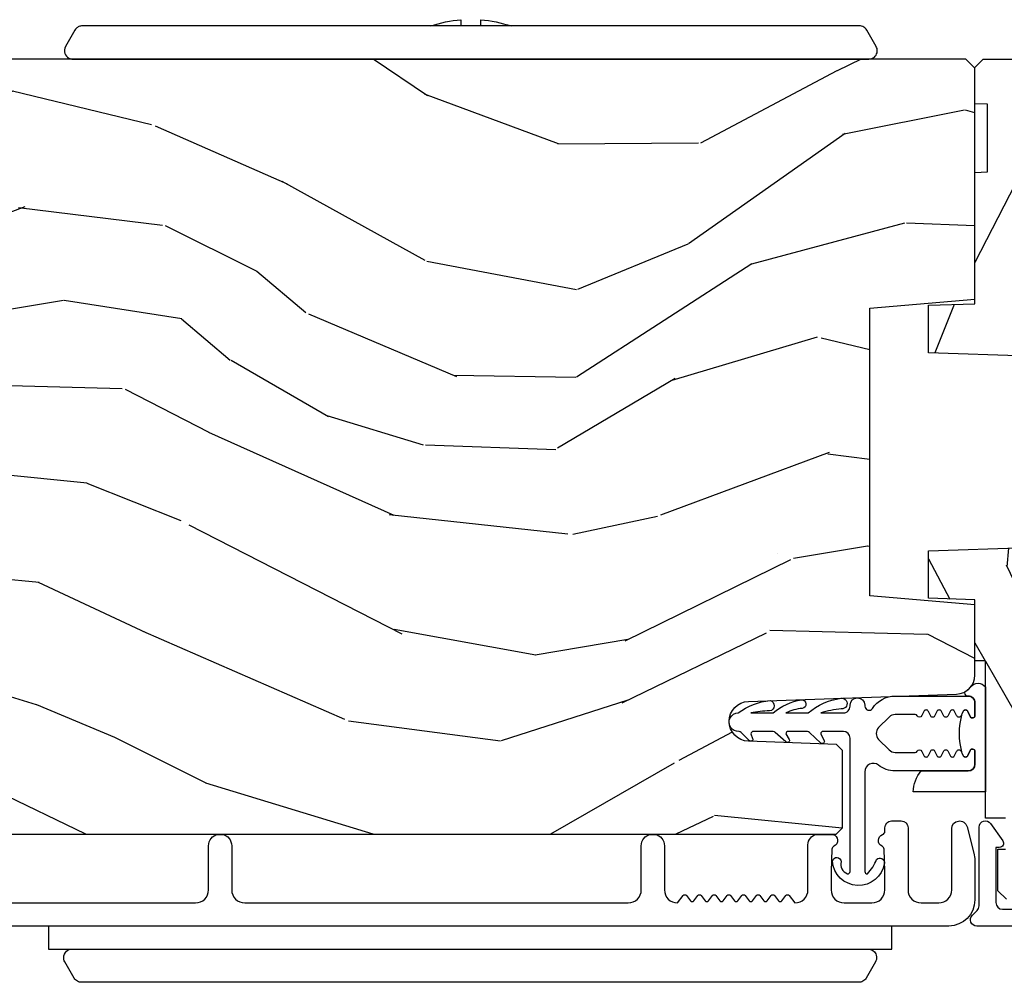
# Model space of a CAD drawing. Units: inches. Extents: x -6 to 499, y 2 to 180.
# Drawn here: x 131 to 134, y 43 to 45 of the extents above; entities that cross this region are included whole.
import ezdxf

# ---------------------------------------------------------------- set-up
doc = ezdxf.new("R2010")
doc.units = ezdxf.units.IN
doc.header["$MEASUREMENT"] = 0
for name, color, linetype in [('ZP-SECT-ALUM', 63, 'Continuous'), ('ZP-SECT-HDWR', 53, 'Continuous'), ('zp-sect-rein', 104, 'Continuous'), ('ZP-SECT-VINL', 130, 'Continuous'), ('ZP-SECT-WDHA', 11, 'Continuous'), ('ZP-SECT-WSTP', 40, 'Continuous')]:
    doc.layers.add(name, color=color, linetype=linetype)

# ---------------------------------------------------------------- blocks, each defined once
blk = doc.blocks.new('CS AS SPD OGEE Dia (13-16 in IG) J Interior Panel Vent Config 2 DUAL')
at = {"layer": 'ZP-SECT-WDHA'}
h = blk.add_hatch(dxfattribs=at)
h.set_pattern_fill('WOOD3', color=256, scale=2, angle=163, style=0, pattern_type=2)
h.set_pattern_definition([(158.2364, (5.035333988715365, 5.484415696995483), (20.45396798290167, -8.344771374467811), [0.240832, -23.842358]), (174.3098999999999, (4.811668281378729, 5.573711001248227), (-8.235181511295936, 0.4263690944681505), [0.305942, -9.892097999999997]), (208, (4.507234552306499, 5.604044227307269), (-0.584743590393709, -1.912610103781079), [0.226274, -2.602152]), (209.8476, (4.307446318596703, 5.49781493910882), (-35.5476882888315, -20.50272857977592), [0.4386339999999985, -43.42478999999979]), (175.9946, (3.926995946296528, 5.279508928617474), (18.38297247813528, -1.437476743240216), [0.266833999999998, -26.41649399999987]), (163, (3.660814407462794, 5.298147286487562), (-2.497352921371544, -1.327866102480597), [0.5, -1.499999999999999]), (153.5376999999999, (3.182662029481321, 5.444333138848946), (8.978306718050995, -4.836323452587552), [0.24331, -11.922214]), (157.2893999999999, (4.87745326816514, 4.968011128775458), (16.6287403265194, -7.175302374271587), [0.200998, -19.898754]), (163, (4.692039751066999, 5.045611564839248), (-2.497352921371544, -1.327866102480597), [0.2999999999999999, -1.699999999999999]), (191.3007999999999, (4.405148324278115, 5.13332307625609), (-24.54716094300748, -5.043499394239713), [0.2952959999999987, -29.23434999999992]), (215.1249999999999, (4.115577049066473, 5.075457053649188), (10.57415813511433, 7.224071108844607), [0.4560699999999989, -22.34743799999993]), (202.2893999999999, (3.742557903696706, 4.813051418824841), (-14.3993751268171, -6.054586024953072), [0.2842539999999994, -28.14108799999996]), (169.3402, (3.479543950534662, 4.70523833779049), (-15.88561928555967, 2.765334394382431), [0.3622159999999989, -17.74855399999993]), (151.1112999999999, (3.123579370199081, 4.772239961252182), (25.02229161617254, -13.92425483963839), [0.38833, -38.444646]), (156.2902, (4.696182811237008, 4.375102180078386), (-16.62874768410002, 7.17528907757296), [0.342344, -33.89214000000001]), (166.3664999999999, (4.382734062398526, 4.51276074992262), (-31.18650071420278, 7.443263674111082), [0.340588, -33.718186]), (196.6900999999999, (4.051743011276585, 4.593041034409111), (4.409962367830814, 0.7431255040166722), [0.3605559999999999, -6.850547999999998]), (210.4895999999999, (3.706377243543215, 4.489491594633307), (-25.55825994297176, -15.19129255384613), [0.325576, -32.232064]), (177.9314, (3.425820988097825, 4.324300228241156), (-22.79293410148564, 0.6943551067665542), [0.310484, -30.737866]), (163, (3.115539824931147, 4.335507359180951), (-2.497352921371544, -1.327866102480597), [0.2399999999999999, -1.759999999999999]), (150.0053999999999, (2.886026683499949, 4.40567656831439), (-16.04400167334359, 9.087905524651108), [0.266834, -26.416494]), (163, (4.541831419624031, 5.990829770950995), (-2.497352921371544, -1.327866102480597), [0, -1.999999999999999]), (26.15240000000001, (4.18635457653761, 5.785802421484447), (-36.87554735843706, -18.00538888531858), [0.438634, -43.42478999999999]), (9.565100000000017, (3.995340200417103, 4.066525390836034), (2.497352076502218, 1.327869099233074), [0.178885999999999, -4.293249999999968]), (351.1301, (4.171738697748992, 4.096250298557436), (12.06039967677669, -1.595852046107206), [0.282842, -13.859292]), (319.8014, (4.451198897607582, 4.052638411473594), (8.393559450670804, -6.748938448303024), [0.1523159999999999, -15.07922999999999]), (189.5650999999999, (4.18635457653761, 5.785802421484447), (-2.497352076502219, -1.327869099233074), [0.2236059999999993, -4.24852999999998]), (169.7097999999999, (3.965856454872664, 5.748646286832695), (17.79822734718652, -3.350093459302557), [0.3423439999999988, -33.89213999999985]), (152.8752999999999, (3.629017969656388, 5.809800476199939), (-30.76012413734089, 15.67848221527704), [0.568858, -56.316992]), (152.6952, (5.099655763754412, 5.694802743307377), (-10.89091849633434, 5.421060729349783), [0.223606, -22.137072]), (178.5241, (4.900963585631416, 5.797376708584863), (22.79293551970828, -0.6943538178398235), [0.37363, -36.989452]), (205.8789, (4.527456703012489, 5.807000046688756), (31.88084594068392, 15.34964888471387), [0.3820999999999999, -37.82784599999999]), (197.6951999999999, (4.183674728114965, 5.64022488746076), (-23.21929303946757, -7.540852312839223), [0.316228, -31.306548]), (172.4623, (3.882408584714426, 5.544106674615306), (-10.14779136076372, 1.011111546693651), [0.3649659999999999, -11.80055999999999]), (156.4180999999999, (3.520596570284396, 5.591982202957694), (31.34488541092399, -13.76583238823937), [0.5234499999999973, -51.82155999999983]), (154.8698999999999, (4.953469911393085, 5.216650365325847), (10.89091361125097, -5.421068605812718), [0.282842, -13.859292]), (174.3098999999999, (4.697399447912289, 5.336766632886735), (-8.235181511295936, 0.4263690944681505), [0.305942, -9.892097999999997]), (205.5104, (4.392965718840059, 5.367099858945778), (26.88614988798455, 12.6938947911933), [0.3255759999999998, -32.23206399999997]), (208, (4.099130802369927, 5.22688202176738), (-0.584743590393709, -1.912610103781079), [0.367696, -2.460732]), (180.3539999999996, (3.774474922591593, 5.054259428444879), (27.20289793979688, 0.0487620292280556), [0.335262, -33.190848]), (159.6335, (3.439220230211162, 5.052187898359875), (30.01700107381326, -11.26852463519538), [0.340588, -33.718186]), (145.8972999999999, (3.119924047278232, 5.170720373084861), (-17.37187083675603, 11.58525502309056), [0.27203, -26.930912]), (154.2538, (4.807284059031644, 4.738497987344317), (-12.80351945054413, 6.005821017315288), [0.2630579999999998, -26.04283399999999]), (177.9314, (4.570339690670152, 4.852766820810757), (-22.79293410148564, 0.6943551067665542), [0.310484, -30.737866]), (195.0053999999999, (4.260058527503474, 4.863973951750551), (11.31727641611973, 2.814114219735261), [0.3773599999999999, -18.49060399999999]), (212.8991, (3.8955666646508, 4.766271946069196), (28.64036637139408, 18.43175097613515), [0.4967899999999999, -49.18217999999998]), (178.9454, (3.478447894947976, 4.496435084314498), (8.235181634652655, -0.4263644116476318), [0.291204, -14.269016]), (156.991, (3.187292826900488, 4.501794781159844), (-18.54135163249375, 7.76004215533404), [0.3820999999999997, -37.82784599999997]), (139.8013999999999, (2.835591887823397, 4.651148219193032), (-8.393559450670802, 6.748938448303026), [0.152316, -15.07923]), (153.5376999999999, (4.63186103619796, 4.164715133766492), (8.978306718050995, -4.836323452587552), [0.24331, -11.922214]), (173.008, (4.414042762955773, 4.273136533138483), (-22.20819262847393, 2.606951578708772), [0.345254, -34.18010000000001]), (200.4054, (4.071356843644934, 4.315164627386423), (-30.71134915766887, -11.52445423798903), [0.4280179999999988, -42.37384999999984]), (192.0545999999999, (4.254939992835147, 6.078541282367837), (-15.72724097270063, -3.55723400873298), [0.2059119999999998, -20.38534799999998]), (173.7842999999999, (4.053567966289506, 6.035537713621636), (32.35598179133584, -3.618064673815973), [0.4275519999999985, -42.32756599999979]), (155.875, (3.628530232407229, 6.081829449128122), (12.80352490518391, -6.005810314090471), [0.483736, -15.64078])])
edge = h.paths.add_edge_path()
edge.add_line((-6.056741829257589, 4.947300562192424), (-6.056741829257589, 4.785876891487362))
edge.add_line((-6.056741829257589, 4.785876891487362), (-6.119241829258044, 4.783694343394074))
edge.add_line((-6.119241829258044, 4.783694343394074), (-6.119241829258044, 3.877835917956019))
edge.add_arc((-6.369241829258019, 3.877835917955977), 0.2499999999999751, -85.9999999999435, 9.72022462519817e-12, ccw=False)
edge.add_line((-6.351802710821743, 3.628444905391063), (-6.364379840698688, 3.627565426795229))
edge.add_arc((-6.362217390012672, 3.596640941237165), 0.0310000000000051, 93.99999999990455, 178.0000000003103)
edge.add_line((-6.393198505650275, 3.597722825634775), (-6.393855132803082, 3.578919484168238))
edge.add_arc((-6.424836248440617, 3.580001368565714), 0.0309999999999323, 271.9999999998808, 358.00000000055445, ccw=False)
edge.add_line((-6.423754364042906, 3.549020252928187), (-6.546594447790653, 3.544730582679278))
edge.add_line((-6.546594447790653, 3.544730582679278), (-6.546594447790653, 3.418483110285649))
edge.add_line((-6.546594447790653, 3.418483110285649), (-6.483594447790551, 3.355483110285661))
edge.add_line((-6.483594447790551, 3.355483110285661), (-2.564446594224932, 3.355483110285774))
edge.add_line((-2.564446594224932, 3.355483110285774), (-2.549446594224946, 3.370483110285761))
edge.add_line((-2.549446594224946, 3.370483110285761), (-2.549446594225059, 3.554925885168643))
edge.add_line((-2.549446594225059, 3.554925885168643), (-2.563677585175014, 3.569156876118597))
edge.add_line((-2.563677585175014, 3.569156876118597), (-2.773473482395161, 3.576483110285664))
edge.add_arc((-2.771814745844345, 3.62398311028568), 0.047528953354208, 92.00000000008572, 268.0000000000515, ccw=False)
edge.add_line((-2.773473482395274, 3.671483110285691), (-2.278123970439082, 3.688781096410593))
edge.add_arc((-2.279694447790665, 3.73375368362639), 0.0449999999999362, 271.9999999999655, 360.0000000000712)
edge.add_line((-2.23469444779073, 3.733753683626446), (-2.23469444779073, 3.901061533895529))
edge.add_line((-2.23469444779073, 3.901061533895529), (-2.484694447791071, 3.922933699777047))
edge.add_line((-2.484694447791071, 3.922933699777047), (-2.484694447791071, 4.606933699777016))
edge.add_line((-2.484694447791071, 4.606933699777016), (-2.23469444779073, 4.628805865658591))
edge.add_line((-2.23469444779073, 4.628805865658591), (-2.23469444779073, 5.177933699776588))
edge.add_line((-2.23469444779073, 5.177933699776588), (-2.25624385829974, 5.199483110285598))
edge.add_line((-2.25624385829974, 5.199483110285598), (-6.099241829258176, 5.199483110285598))
edge.add_line((-6.099241829258176, 5.199483110285598), (-6.11924182925793, 5.179483110285502))
edge.add_line((-6.11924182925793, 5.179483110285502), (-6.11924182925793, 4.949483110285711))
edge.add_line((-6.11924182925793, 4.949483110285711), (-6.056741829257589, 4.947300562192424))
h = blk.add_hatch(dxfattribs=at)
h.set_pattern_fill('WOOD3', color=256, scale=2, angle=253, style=0, pattern_type=2)
h.set_pattern_definition([(248.2364, (11.15900301133172, 163.6544641431026), (8.34477137446781, 20.45396798290168), [0.2408319999999998, -23.84235799999997]), (264.3099, (11.06970770707903, 163.4307984357659), (-0.4263690944681488, -8.23518151129594), [0.3059419999999997, -9.89209799999999]), (298, (11.03937448101999, 163.1263647066937), (1.912610103781081, -0.5847435903937087), [0.2262740000000001, -2.602152000000001]), (299.8476, (11.14560376921838, 162.9265764729837), (20.50272857977594, -35.5476882888315), [0.4386340000000003, -43.42479000000001]), (265.9946, (11.36390977970973, 162.5461261006838), (1.437476743240211, 18.38297247813529), [0.2668339999999995, -26.41649399999998]), (252.9999999999999, (11.34527142183958, 162.2799445618501), (1.327866102480598, -2.497352921371545), [0.5, -1.499999999999999]), (243.5377, (11.19908556947825, 161.8017921838685), (4.836323452587552, 8.978306718050998), [0.2433100000000001, -11.922214]), (247.2893999999999, (11.67540757955169, 163.4965834225525), (7.175302374271587, 16.62874032651941), [0.2009979999999999, -19.89875399999998]), (252.9999999999999, (11.5978071434879, 163.3111699054541), (1.327866102480598, -2.497352921371545), [0.2999999999999998, -1.699999999999999]), (281.3008, (11.51009563207106, 163.0242784786654), (5.043499394239723, -24.54716094300748), [0.2952959999999995, -29.23434999999998]), (305.125, (11.56796165467801, 162.7347072034538), (-7.224071108844615, 10.57415813511433), [0.4560699999999999, -22.34743799999999]), (292.2893999999999, (11.8303672895023, 162.3616880580837), (6.05458602495308, -14.39937512681711), [0.2842539999999997, -28.14108799999999]), (259.3401999999999, (11.93818037053665, 162.0986741049217), (-2.76533439438243, -15.88561928555968), [0.3622159999999999, -17.74855399999999]), (241.1113000000001, (11.87117874707507, 161.7427095245862), (13.92425483963839, 25.02229161617256), [0.3883300000000002, -38.44464600000002]), (246.2902000000001, (12.26831652824876, 163.3153129656242), (-7.17528907757296, -16.62874768410003), [0.3423439999999985, -33.89213999999982]), (256.3664999999999, (12.13065795840452, 163.0018642167859), (-7.443263674111079, -31.1865007142028), [0.3405879999999995, -33.71818599999994]), (286.6901, (12.05037767391809, 162.6708731656638), (-0.7431255040166734, 4.409962367830816), [0.3605559999999996, -6.850547999999996]), (300.4896, (12.15392711369384, 162.3255073979301), (15.19129255384615, -25.55825994297177), [0.3255760000000001, -32.23206400000002]), (267.9313999999999, (12.31911848008599, 162.0449511424852), (-0.6943551067665491, -22.79293410148565), [0.3104840000000002, -30.73786600000001]), (252.9999999999999, (12.30791134914625, 161.7346699793182), (1.327866102480598, -2.497352921371545), [0.2399999999999999, -1.759999999999999]), (240.0053999999999, (12.23774214001275, 161.505156837887), (-9.087905524651108, -16.04400167334359), [0.2668340000000001, -26.41649400000002]), (252.9999999999999, (10.65258893737621, 163.160961574011), (1.327866102480598, -2.497352921371545), [0, -1.999999999999999]), (116.1523999999999, (10.8576162868427, 162.8054847309248), (18.00538888531859, -36.87554735843707), [0.4386339999999997, -43.42478999999994]), (99.56509999999996, (12.57689331749111, 162.6144703548041), (-1.327869099233075, 2.497352076502219), [0.1788859999999993, -4.293249999999978]), (81.13009999999997, (12.54716840976971, 162.7908688521364), (1.595852046107204, 12.0603996767767), [0.2828419999999997, -13.85929199999999]), (49.80139999999999, (12.59078029685361, 163.0703290519948), (6.748938448303027, 8.393559450670807), [0.1523159999999997, -15.07922999999998]), (279.5651, (10.8576162868427, 162.8054847309248), (1.327869099233075, -2.497352076502219), [0.2236059999999993, -4.248529999999974]), (259.7098, (10.89477242149451, 162.5849866092597), (3.350093459302554, 17.79822734718653), [0.3423439999999993, -33.89213999999992]), (242.8752999999999, (10.83361823212726, 162.2481481240436), (-15.67848221527704, -30.76012413734091), [0.5688579999999993, -56.31699199999998]), (242.6952, (10.94861596501982, 163.7187859181415), (-5.421060729349783, -10.89091849633435), [0.2236059999999992, -22.13707199999989]), (268.5241, (10.84604199974228, 163.5200937400185), (0.6943538178398202, 22.79293551970829), [0.3736300000000001, -36.98945200000002]), (295.8789, (10.83641866163839, 163.1465868573999), (-15.34964888471388, 31.88084594068393), [0.3821000000000001, -37.82784600000001]), (287.6951999999999, (11.0031938208665, 162.802804882502), (7.540852312839232, -23.21929303946758), [0.3162279999999999, -31.306548]), (262.4623, (11.09931203371184, 162.5015387391016), (-1.011111546693648, -10.14779136076372), [0.3649660000000001, -11.80056]), (246.4180999999999, (11.05143650536945, 162.1397267246714), (13.76583238823937, 31.34488541092402), [0.523449999999997, -51.82155999999982]), (244.8699, (11.4267683430013, 163.5726000657803), (5.421068605812718, 10.89091361125098), [0.2828419999999996, -13.85929199999999]), (264.3099, (11.30665207544041, 163.3165296022997), (-0.4263690944681488, -8.23518151129594), [0.3059419999999997, -9.89209799999999]), (295.5103999999999, (11.27631884938137, 163.0120958732271), (-12.69389479119332, 26.88614988798456), [0.3255759999999987, -32.23206399999984]), (298, (11.41653668655988, 162.718260956757), (1.912610103781081, -0.5847435903937087), [0.3676960000000001, -2.460732000000001]), (270.3539999999999, (11.58915927988232, 162.3936050769787), (-0.048762029228062, 27.20289793979689), [0.3352620000000001, -33.19084800000001]), (249.6335000000001, (11.59123080996733, 162.0583503845985), (11.26852463519538, 30.01700107381328), [0.340588, -33.718186]), (235.8972999999999, (11.4726983352424, 161.7390542016654), (-11.58525502309056, -17.37187083675604), [0.2720299999999995, -26.93091199999998]), (244.2538, (11.90492072098289, 163.4264142134187), (-6.00582101731529, -12.80351945054414), [0.2630579999999986, -26.04283399999991]), (267.9313999999999, (11.79065188751645, 163.1894698450572), (-0.6943551067665491, -22.79293410148565), [0.3104840000000002, -30.73786600000001]), (285.0053999999999, (11.77944475657671, 162.8791886818906), (-2.814114219735265, 11.31727641611973), [0.3773599999999997, -18.49060399999998]), (302.8990999999999, (11.87714676225801, 162.5146968190377), (-18.43175097613517, 28.64036637139408), [0.4967899999999996, -49.18217999999995]), (268.9454, (12.1469836240127, 162.0975780493352), (0.4263644116476305, 8.23518163465266), [0.2912040000000001, -14.269016]), (246.9909999999999, (12.1416239271673, 161.8064229812879), (-7.76004215533404, -18.54135163249376), [0.382099999999999, -37.82784599999986]), (229.8013999999999, (11.99227048913417, 161.4547220422105), (-6.748938448303028, -8.393559450670805), [0.1523159999999998, -15.07922999999999]), (243.5377, (12.47870357456065, 163.2509911905852), (4.836323452587552, 8.978306718050998), [0.2433100000000001, -11.922214]), (263.008, (12.37028217518866, 163.0331729173429), (-2.606951578708767, -22.20819262847394), [0.3452540000000001, -34.18010000000002]), (290.4054, (12.32825408094072, 162.6904869980324), (11.52445423798904, -30.71134915766889), [0.428017999999999, -42.37384999999986]), (282.0545999999999, (10.56487742595936, 162.8740701472223), (3.557234008732986, -15.72724097270063), [0.2059119999999997, -20.38534799999995]), (263.7843, (10.60788099470551, 162.6726981206769), (3.618064673815966, 32.35598179133586), [0.4275519999999996, -42.32756599999992]), (245.875, (10.56158925919908, 162.2476603867943), (6.005810314090472, 12.80352490518392), [0.4837360000000001, -15.64078])])
h.paths.add_polyline_path([(-2.234694486436296, 4.930320863050837), (-2.204694486436324, 4.931368486135625), (-2.204694486436324, 5.092368486135683), (-2.234694486436296, 5.09341610922047), (-2.234694486436296, 5.179868486135774), (-2.214694486436314, 5.199868486135756), (-1.574694486371754, 5.199868486136438), (-1.574694486305361, 5.122171481236819), (-1.474694486305224, 5.122171481236591), (-1.474694486305224, 5.148868486133551), (-1.315694486305119, 5.148868486133551), (-1.284694486305397, 5.117868486133374), (-1.284694486371677, 4.95392577501002), (-1.315675602009264, 4.921843890612308), (-1.517065590077322, 4.914811197261087), (-1.517065590077322, 4.822925775010162), (-1.315675602009378, 4.815893081658941), (-1.284694486371677, 4.783811197261229), (-1.284694486371677, 3.872925775010799), (-1.315675602009264, 3.840843890613086), (-1.517065590077322, 3.833811197261866), (-1.517065590077322, 3.74192577501094), (-1.315675602009378, 3.73489308165972), (-1.284694486371677, 3.70281119726178), (-1.284694486371677, 3.629567781948026), (-1.347801357323874, 3.629567781948026), (-1.347801357323874, 3.556049486136316), (-1.329694486364815, 3.556049486136316), (-1.329694486364815, 3.407868486136294), (-1.34969448636491, 3.387868486136312), (-1.754694486432867, 3.387868486136312), (-1.964621381947608, 3.200868486136414), (-2.159694486436251, 3.200868486136414), (-2.179694486436233, 3.220868486136396), (-2.179694486436233, 3.319765842891001), (-2.161587615477174, 3.319765842891001), (-2.161587615477174, 3.393284138702711), (-2.209694486435978, 3.393284138702711), (-2.209694486435978, 3.768088848637717), (-2.234694486436296, 3.768088848637717), (-2.234694486436296, 3.912868486135721), (-2.344694486371736, 3.916709770777515), (-2.344694486371736, 4.029662105307352), (-2.109694486436296, 4.037868486135494), (-2.109694486436296, 4.492868486135648), (-2.344694486371736, 4.501074866964017), (-2.344694486371736, 4.614027201493854), (-2.234694486436296, 4.617868486135648)])
at = {"layer": 'ZP-SECT-ALUM'}
for points in [[(-5.738723450977886, 3.191887545218946), (-4.088741867903308, 3.191887545218719, 0.4142135623730973), (-4.057741867903359, 3.222887545218895), (-4.057741867903359, 3.327887545218914, -0.3593170514199567), (-4.035462298433913, 3.354887491609247), (-4.025021437372856, 3.354887491609247, -0.3593170514199514), (-4.002741867903296, 3.327887545218914), (-4.002741867903296, 3.222887545218895, 0.4142135623730926), (-3.971741867903233, 3.191887545218719), (-3.059241867903438, 3.191887545218719, 0.4142135623731628), (-3.028241867903489, 3.222887545218668), (-3.028241867903489, 3.327887545218914, -0.3593170514277348), (-3.005962298433246, 3.354887491609247), (-2.995521437373668, 3.354887491609247, -0.3593170514276926), (-2.973241867903425, 3.327887545218914), (-2.973241867903425, 3.222887545218895, 0.4142135623727263), (-2.942241867903362, 3.191887545218719), (-2.928722535772408, 3.209300638482204, -0.4896204739475602), (-2.920823700034247, 3.209300638482204), (-2.911253785772373, 3.19697445195527, 0.4896204739478628), (-2.903354950034213, 3.19697445195527), (-2.893785035772339, 3.209300638482204, -0.4896204739480456), (-2.885886200034178, 3.209300638482204), (-2.876316285772304, 3.19697445195527, 0.4896204739480049), (-2.868417450034257, 3.19697445195527), (-2.858847535772383, 3.209300638482204, -0.4896204739480049), (-2.850948700034223, 3.209300638482204), (-2.841378785772349, 3.19697445195527, 0.489620473947823), (-2.833479950034188, 3.19697445195527), (-2.823910035772314, 3.209300638482204, -0.4896204739478947), (-2.816011200034154, 3.209300638482204), (-2.80644128577228, 3.19697445195527, 0.4896204739478932), (-2.798542450034119, 3.19697445195527), (-2.788972535772245, 3.209300638482204, -0.4896204739477813), (-2.781073700034085, 3.209300638482204), (-2.77150378577221, 3.19697445195527, 0.4896204739478952), (-2.76360495003405, 3.19697445195527), (-2.754035035772176, 3.209300638482204, -0.4896204739479347), (-2.746136200034129, 3.209300638482204), (-2.736566285772255, 3.19697445195527, 0.4896204739478658), (-2.728667450034095, 3.19697445195527), (-2.71909753577222, 3.209300638482204, -0.4896204739479347), (-2.71119870003406, 3.209300638482204), (-2.701628785772186, 3.19697445195527, 0.4896204739478671), (-2.693729950034025, 3.19697445195527), (-2.684160035772151, 3.209300638482204, -0.4896204739475251), (-2.676261200033991, 3.209300638482204), (-2.662741867903037, 3.191887545218719, 0.4142135623724763), (-2.631741867903087, 3.222887545218668), (-2.631741867903087, 3.330387545218741, -0.3566792049640606), (-2.611717069091355, 3.354887491609247), (-2.572401092633754, 3.354887491609247, -0.7077848281191658), (-2.570140109114959, 3.326684679106733, 0.2867313843403969), (-2.574880964377371, 3.319655679820357), (-2.576741867903479, 3.266366375105121), (-2.576741867903479, 3.222887545218668, 0.4142135623730948), (-2.545741867903416, 3.191887545218719), (-2.479741867903499, 3.191887545218719, 0.4142135623728445), (-2.448741867903549, 3.222887545218668), (-2.448741867903549, 3.266366371901881), (-2.450602771533226, 3.319655679587071, 0.2867313843442143), (-2.455343626795524, 3.326684678873448, -0.6806560676595885), (-2.454133172289061, 3.354567641908602, 0.3199512875761798), (-2.448741867911166, 3.362130360146807), (-2.448741867911166, 3.37089146294204, -0.4142135623729763), (-2.432741867911204, 3.386891462942116), (-2.409741867903335, 3.386891462942116, -0.4142135623723713), (-2.393741867903372, 3.370891462942267), (-2.393741867903372, 3.222887437999474, 0.414213562373104), (-2.362741867903537, 3.191887437999525), (-2.320741867903507, 3.191887437999753, 0.4142135623731129), (-2.289741867903444, 3.222887437999702), (-2.289741867903558, 3.368391462942213, -0.8797144567788663), (-2.253342979766784, 3.373069048160118), (-2.237016345224105, 3.310594803071239, -0.0639913912389548), (-2.234741867903494, 3.292895831976807), (-2.234741867903494, 3.198887437999587, -0.4142135623730494), (-2.296741814294023, 3.136887491609172), (-6.516223450978259, 3.136887491609172, -0.4142135623730418)], [(-2.021136530986723, 3.136868486135426), (-2.2300628107904, 3.136868486135654, -0.668178637918927), (-2.240669412508282, 3.162475087853181), (-2.229087884662817, 3.174056615698646, 0.1989123673794959), (-2.224694486380599, 3.184663217416527), (-2.224694486380599, 3.372296869214551, -0.7330297655630593), (-2.197411696916674, 3.380906926298166), (-2.168399089121407, 3.339518611460562, -0.6069934010715241), (-2.176587615430662, 3.323778573404752), (-2.184694486380635, 3.323778573404752), (-2.184694486380635, 3.192868486135466, 0.4142135623730954), (-2.168694486380559, 3.17686848613539), (-2.021136530986495, 3.17686848613539, 0.1989123673795701)]]:
    blk.add_lwpolyline(points, format="xyb", dxfattribs=at)
at = {"layer": 'ZP-SECT-HDWR'}
for points in [[(-2.486779185374871, 5.199868486135756, 0.1788465385478228), (-2.473774362415838, 5.204673928564034, 0.1563085532119909), (-2.467365231311987, 5.215062407937693, 0.1268043078961238), (-2.467460908430439, 5.225045761084857, 0.065531843229734), (-2.469458677299144, 5.229868486135728), (-2.491975337797498, 5.268868486135716, 0.1223838637618669), (-2.49867505954262, 5.275813947700498, 0.0757524410606201), (-2.50420681406149, 5.278209234779978, 0.0643840621131528), (-2.509295845873225, 5.278868486135706), (-3.410279169223485, 5.278868486135706), (-3.410279169223485, 5.293698908622673, -0.0580899935344482), (-3.33814724398735, 5.278868486135706), (-3.529411094459533, 5.278868486135706, -0.0580874595130296), (-3.45728113263226, 5.293698810668729), (-3.45728113263226, 5.278868486135706), (-4.358262492573658, 5.278868486135706, 0.103628665691689), (-4.366293289008126, 5.277184002054582, 0.0885389730673798), (-4.372135960916921, 5.273272911477079, 0.0702279693438004), (-4.375583000649385, 5.268868486135716), (-4.398099661147739, 5.229868486135728, 0.2181408084099234), (-4.399664028125357, 5.21328354162415, 0.1859386904867607), (-4.390366490055725, 5.202316193705428, 0.1256381538808393), (-4.380779153072126, 5.199868486135756)], [(-2.432428164699217, 3.136887491609172), (-4.438428164699189, 3.136887491609172), (-4.438428164699189, 3.081887491609336), (-2.488428180850632, 3.081887491609336, -0.2895464883363995), (-2.47036256062006, 3.070468480228669, -0.1750285399379485), (-2.469048217936574, 3.056946131730569, -0.068593653325416), (-2.471107672774905, 3.051887491609363), (-2.49362433327326, 3.012887491609149, -0.1316524975874595), (-2.500944841348996, 3.00556698353364, -0.1316524975876778), (-2.510944841348987, 3.002887491609158), (-4.359911488049419, 3.002887491609158, -0.1316524975875744), (-4.36991148804941, 3.00556698353364, -0.1316524975875799), (-4.377231996125146, 3.012887491609376), (-4.399748656623387, 3.051887491609363, -0.1316524975873193), (-4.402428148547869, 3.061887491609354, -0.2192078046699447), (-4.395428660201105, 3.077085738111804, -0.1787733443950833), (-4.382428148547887, 3.081887491609336), (-2.432428164699331, 3.081887491609336)]]:
    blk.add_lwpolyline(points, format="xyb", close=True, dxfattribs=at)
at = {"layer": 'zp-sect-rein'}
blk.add_lwpolyline([(-6.483594447790551, 3.355483110285661), (-2.564446594224932, 3.355483110285774), (-2.549446594224946, 3.370483110285761), (-2.549446594225059, 3.554925885168643), (-2.563677585175014, 3.569156876118597), (-2.773473482395161, 3.576483110285664, -0.9656887748067866), (-2.773473482395274, 3.671483110285691), (-2.278123970439082, 3.688781096410593, 0.4040262258356936), (-2.23469444779073, 3.733753683626446), (-2.23469444779073, 3.901061533895529), (-2.484694447791071, 3.922933699777047), (-2.484694447791071, 4.606933699777016), (-2.23469444779073, 4.628805865658591), (-2.23469444779073, 5.177933699776588), (-2.25624385829974, 5.199483110285598), (-6.099241829258176, 5.199483110285598)], format="xyb", dxfattribs=at)
for points in [[(-2.159694486436251, 3.200868486136414), (-2.179694486436233, 3.220868486136396), (-2.179694486436233, 3.319765842891001), (-2.161587615477174, 3.319765842891001)], [(-2.161587615477174, 3.393284138702711), (-2.209694486435978, 3.393284138702711), (-2.209694486435978, 3.768088848637717), (-2.234694486436296, 3.768088848637717), (-2.234694486436296, 3.912868486135721), (-2.344694486371736, 3.916709770777515), (-2.344694486371736, 4.029662105307352), (-2.109694486436296, 4.037868486135494)], [(-2.109694486436296, 4.492868486135648), (-2.344694486371736, 4.501074866964017), (-2.344694486371736, 4.614027201493854), (-2.234694486436296, 4.617868486135648), (-2.234694486436296, 4.930320863050837), (-2.204694486436324, 4.931368486135625), (-2.204694486436324, 5.092368486135683), (-2.234694486436296, 5.09341610922047), (-2.234694486436296, 5.179868486135774), (-2.214694486436314, 5.199868486135756), (-1.574694486371754, 5.199868486136438)]]:
    blk.add_lwpolyline(points, dxfattribs=at)
at = {"layer": 'ZP-SECT-VINL'}
blk.add_lwpolyline([(-2.496495967843202, 3.662399408727196), (-2.496495967843202, 3.660027299429657, 0.7384221046556901), (-2.478103711245353, 3.654811016928761, -0.2542402927769408), (-2.424393148623948, 3.684009104968367), (-2.250392236045513, 3.684009104968254, -0.4142135623738755), (-2.234393073362298, 3.668009942285038), (-2.234393073362298, 3.638009084814825, -0.8025848516265948), (-2.245830920084245, 3.635473375243691), (-2.251516043913738, 3.647665162635917, 0.6370702607328842), (-2.262391737357575, 3.647665162635462), (-2.267144238642231, 3.637473390742798, -0.6370702607621769), (-2.278019932086294, 3.637473390743025), (-2.282772433370496, 3.647665162635803, 0.6370702607939706), (-2.293648126814787, 3.647665162635689), (-2.298400628098761, 3.637473390742798, -0.6370702607953777), (-2.309276321543165, 3.637473390742911), (-2.314028822827026, 3.647665162635803, 0.6370702607951142), (-2.324904516271431, 3.647665162635803), (-2.329657017555177, 3.637473390742798, -0.6370702608085925), (-2.340532710999696, 3.637473390742798), (-2.345285212283215, 3.647665162635917, 0.6370702608453093), (-2.356160905727847, 3.647665162635803), (-2.360913407011139, 3.637473390742457, -0.6068150184630305), (-2.371547407227467, 3.637009102167894, 0.2679492827448242), (-2.37674356060188, 3.640009104023306), (-2.424393148224453, 3.640009104975206, 0.1989124653221844), (-2.438535260398452, 3.634151247521231), (-2.463535252489236, 3.609151237586843, 0.4142131282274626), (-2.463535263357925, 3.580866987301646), (-2.438535314644241, 3.555866982318207, 0.198912665134491), (-2.424393166059417, 3.550009103418233), (-2.376743560723525, 3.550009104384571, 0.2679492879938783), (-2.371547407227581, 3.553009106239755, -0.6068150182745379), (-2.360913407012958, 3.552544817664283), (-2.356160905727847, 3.542353045771847, 0.6370702607406705), (-2.345285212284125, 3.542353045772074), (-2.340532710999696, 3.552544817664852, -0.6370702607875263), (-2.329657017555405, 3.552544817664738), (-2.324904516271317, 3.542353045771847, 0.6370702608036674), (-2.314028822827026, 3.542353045771847), (-2.309276321543165, 3.552544817664738, -0.6370702607947626), (-2.298400628098761, 3.552544817664738), (-2.2936481268149, 3.542353045771733, 0.6370702608269233), (-2.282772433370496, 3.542353045771847), (-2.278019932086863, 3.552544817664966, -0.6370702608440535), (-2.267144238642231, 3.552544817664738), (-2.262391737359052, 3.542353045771392, 0.6370702608849053), (-2.251516043913852, 3.542353045771847), (-2.245830920087882, 3.554544833165664, -0.7786403388671282), (-2.234404176703378, 3.552363331784704), (-2.234393073363776, 3.52200910689055, -0.4142135546978172), (-2.250393072945485, 3.506009106889678), (-2.424393166465051, 3.506009102330949, -0.1688499987034198), (-2.464090550020159, 3.51980832905258, 0.6269095925725172), (-2.496495983091449, 3.504120587650049), (-2.496495967846385, 3.266312020743271, 0.484393170048764), (-2.490268491785172, 3.261392172926889), (-2.490268617923106, 3.261392169787995, 0.1044518956690765), (-2.46864151524528, 3.295434368929363, -0.7219080555642768), (-2.449757071629505, 3.286065167554511, -0.8957030600456771), (-2.573356724031441, 3.291393830641709, -0.9195500829043441), (-2.552999188106241, 3.289931274967329, 0.387086514628085), (-2.537723317769291, 3.261392169787995, 0.4843869027821934), (-2.53149596784624, 3.266312020635496), (-2.53149596784624, 3.584009104898655, 0.4142135623684775), (-2.547495967846316, 3.600009104898731), (-2.595348683671659, 3.600009104898731, 0.4142135623618223), (-2.601348683671631, 3.594009104898759), (-2.593169709731682, 3.577886127732085, -0.762716424390176), (-2.600841126441991, 3.571888199310251), (-2.628133291837571, 3.597009104936887, 0.2520459284436106), (-2.633007632763565, 3.600009107275468), (-2.678370871580568, 3.600009104945456, 0.414213562384021), (-2.684370871674104, 3.59400910485192), (-2.676138856988927, 3.580557591867545, -0.8204992891355558), (-2.684367677401951, 3.575190084611449), (-2.709423436727206, 3.597009104326048, 0.2576652988925003), (-2.714404176703624, 3.600009107275468), (-2.761393066692335, 3.600009104968307, 0.4142135623573132), (-2.767393066761997, 3.594009104898759), (-2.763296808592144, 3.583428611626459, -0.8334462016031841), (-2.77170332141793, 3.578329946680355), (-2.790713582097396, 3.597009106802829, 0.2466908423910935), (-2.795699030015271, 3.600075286948708, -1.039564600882436), (-2.797404176704844, 3.644009107289889, -0.1409200338822019), (-2.72167273524019, 3.673421315827681, 0.0008494785586768), (-2.72167273524019, 3.673421315827681, -0.8350857759272486), (-2.723030997377236, 3.648789665409481, 0.0521976349543665), (-2.767381962701165, 3.644009107272836), (-2.714404176703624, 3.644009107272836, -0.1373016505166155), (-2.647170004707959, 3.675093680326995, -0.9375251536212786), (-2.645223359358055, 3.654790545958917, 0.0870320764911733), (-2.684381962706879, 3.644009107276019), (-2.631354608448191, 3.644009107276019, -0.1492000307096121), (-2.55335799771376, 3.678753246161704, -1.157440298704895), (-2.552406746167548, 3.653912354239992, 0.0415664550568044), (-2.601332394450537, 3.644009107275337), (-2.54749769768432, 3.644027299523031, 0.4142452289002411), (-2.53149596784317, 3.660027299429657), (-2.53149596784317, 3.662399408727196, -1)], format="xyb", close=True, dxfattribs=at)
at = {"layer": 'ZP-SECT-WSTP'}
blk.add_lwpolyline([(-2.209694486435978, 3.705963193200886), (-2.209694486435978, 3.455963193200886), (-2.381343662853169, 3.455963193200886, -0.1693089427003209), (-2.36210602790129, 3.506009103458836), (-2.250393072945485, 3.506009106889678, 0.4142135546981423), (-2.234393073363776, 3.52200910689055), (-2.234404176703378, 3.552363331784704, 0.778640338858872), (-2.245830920087882, 3.554544833165664), (-2.251516043913852, 3.542353045771847, -0.6370702608847791), (-2.262391737359052, 3.542353045771392), (-2.264767988000585, 3.547448931718065, -0.1378296498131616), (-2.264767987999903, 3.64256927668913), (-2.262391737357575, 3.647665162635462, -0.6370702607267221), (-2.251516043913738, 3.647665162635917), (-2.245830920084245, 3.635473375243691, 0.8025848516118433), (-2.234393073362298, 3.638009084814825), (-2.234393073362298, 3.668009942285038, 0.4142135623737455), (-2.250392236045513, 3.684009104968254), (-2.253626834128567, 3.684009104968254, -0.3715082929170528), (-2.257704548236347, 3.694877849383431, 0.0962093666523978), (-2.244607158814687, 3.705963193200886, -0.4834359277061429)], format="xyb", close=True, dxfattribs=at)

msp = doc.modelspace()

# ---------------------------------------------------------------- block references
msp.add_blockref('CS AS SPD OGEE Dia (13-16 in IG) J Interior Panel Vent Config 2 DUAL', (135.9999999999998, 40))

doc.saveas('drawing.dxf')
